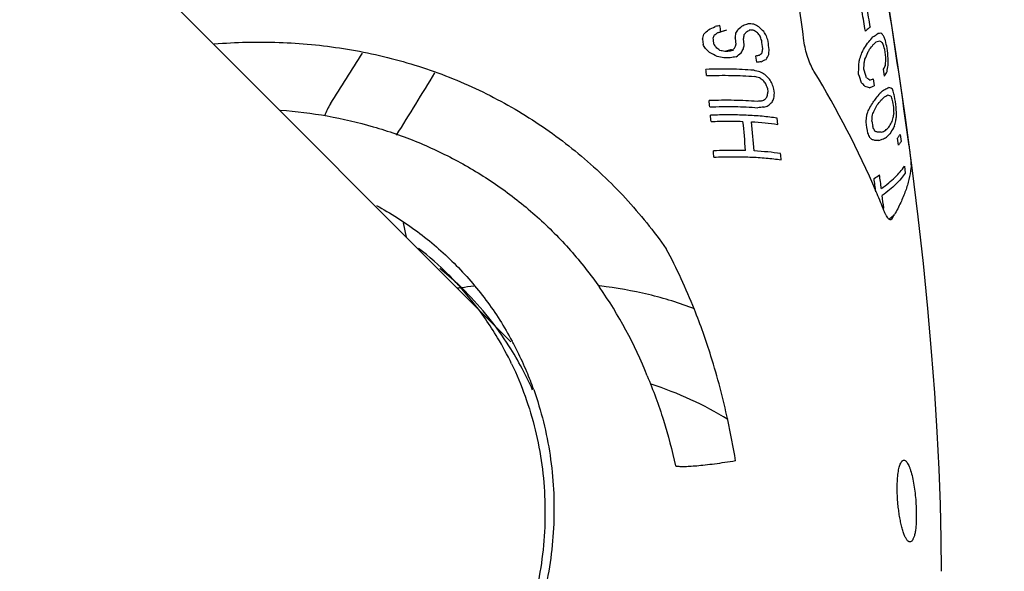
# Model space of a CAD drawing. Units: millimetres. Extents: x -6116 to 6469, y -2981 to 3269.
# Drawn here: x -46 to -1, y -334 to -309 of the extents above; entities that cross this region are included whole.
import ezdxf

# ---------------------------------------------------------------- set-up
doc = ezdxf.new("R2010")
doc.units = ezdxf.units.MM
doc.header["$LTSCALE"] = 23.1
doc.layers.add('E_JMA_0516_00_BL2', color=7, linetype='CONTINUOUS')

# ---------------------------------------------------------------- blocks, each defined once
blk = doc.blocks.new('E_JMA_0516_00_BL2', base_point=(-423.11, 140.003))
at = {"layer": 'E_JMA_0516_00_BL2', "color": 6, "linetype": 'Continuous'}
for p, q in [((-23.824, -323.904), (-77.309, -270.419)), ((-14.294, -309.67), (-14.149, -309.622)), ((-25.937, -321.579), (-26.699, -320.816))]:
    blk.add_line(p, q, dxfattribs=at)
at = {"layer": 'E_JMA_0516_00_BL2', "color": 7, "linetype": 'Continuous'}
for p, q in [((-13.887, -309.553), (-14.149, -309.622)), ((-13.887, -309.553), (-14.027, -309.6)), ((-14.995, -309.97), (-14.966, -310.209)), ((-14.027, -309.6), (-14.294, -309.67)), ((-13.483, -309.923), (-13.448, -310.209)), ((-13.066, -310.229), (-13.102, -309.942)), ((-13.704, -310.461), (-13.964, -310.53)), ((-13.563, -310.464), (-13.819, -310.532)), ((-13.603, -310.475), (-13.615, -310.489)), ((-13.58, -310.449), (-13.593, -310.463)), ((-13.593, -310.463), (-13.563, -310.464)), ((-6.813, -310.049), (-7.004, -310.102)), ((-12.541, -310.743), (-12.507, -311.03)), ((-6.594, -311.661), (-6.643, -311.345)), ((-7.121, -311.792), (-7.071, -312.107)), ((-11.999, -312.218), (-11.977, -312.41)), ((-11.68, -312.451), (-11.701, -312.26)), ((-6.175, -313.098), (-6.212, -312.845)), ((-11.524, -313.889), (-11.554, -313.601)), ((-7.178, -313.741), (-7.141, -313.994)), ((-5.958, -314.841), (-6.002, -314.524)), ((-5.883, -314.359), (-5.839, -314.676)), ((-5.686, -315.818), (-5.645, -316.136)), ((-6.626, -317.857), (-6.666, -317.759)), ((-28.636, -319.092), (-28.769, -318.426)), ((-19.718, -321.333), (-19.741, -321.33)), ((-26.125, -321.418), (-26.169, -321.423)), ((-5.137, -331.666), (-5.14, -332.224))]:
    blk.add_line(p, q, dxfattribs=at)
at = {"layer": 'E_JMA_0516_00_BL2', "color": 6, "linetype": 'Continuous'}
for points in [[(-5.322, -315.898), (-5.634, -313.565), (-5.984, -311.142), (-6.372, -308.628)], [(-3.966, -334.479), (-3.986, -332.978), (-4.026, -331.403), (-4.088, -329.767), (-4.174, -328.055), (-4.287, -326.254), (-4.429, -324.359), (-4.602, -322.374), (-4.808, -320.3), (-5.047, -318.142), (-5.322, -315.898)]]:
    blk.add_lwpolyline(points, dxfattribs=at)
for centre, radius, start, end in [((1081.338, 51.553), 1112.448, 191.109121, 200.492749), ((-14.135, -329.633), 19.104, 89.0515, 89.486)]:
    blk.add_arc(centre, radius, start, end, dxfattribs=at)
at = {"layer": 'E_JMA_0516_00_BL2', "color": 7, "linetype": 'Continuous'}
for centre, radius, start, end in [((-260.771, -343.615), 252.696, 7.63457, 9.2014), ((-259.51, -348.696), 256.28, 7.58011, 9.12262), ((-238.51, -348.354), 234.511, 9.56277, 9.78091), ((-231.61, -347.584), 227.325, 9.62174, 9.84675), ((-25.441, -297.31), 16.265, 310.2259, 311.2911), ((-27.154, -283.667), 28.703, 295.6966, 296.3661), ((8.748, -416.565), 109.654, 102.07218, 102.19059), ((-153.926, -327.214), 140.88, 7.1733, 7.29057), ((-28.258, -301.2), 17.07, 330.1856, 330.8969), ((-22.796, -297.282), 15.45, 307.7249, 308.7778), ((-33.194, -250.995), 61.689, 288.98974, 289.20918), ((-23.714, -288.009), 24.138, 296.4441, 296.8727), ((-13.999, -322.315), 13.112, 83.9537, 85.1786), ((-13.976, -322.777), 13.288, 84.2079, 84.9332), ((-17.868, -317.816), 9.778, 56.4339, 57.6484), ((-16.816, -317.415), 9.157, 61.1277, 62.717), ((-20.352, -317.924), 11.665, 45.4373, 46.9804), ((-48.582, -301.806), 34.565, 346.3382, 346.7499), ((-34.653, -301.203), 21.955, 336.6355, 337.0443), ((-144.537, -325.899), 131.018, 6.88352, 7.0097), ((-25.009, -293.88), 19.082, 303.6435, 304.1617), ((-60.261, -302.754), 47.324, 351.2869, 351.5755), ((-50.726, -302.452), 38.362, 348.7407, 349.025), ((-24.461, -301.08), 14.322, 322.7191, 323.3919), ((-25.186, -319.863), 16.304, 38.004, 38.7005), ((-63.682, -329.658), 55.041, 20.9013, 21.1212), ((-32.253, -321.723), 23.454, 30.5039, 31.0867), ((-84.181, -332.982), 75.764, 17.60808, 17.80312), ((-6.27, -316.045), 6.371, 94.4667, 95.7352), ((-8.232, -311.618), 2.419, 50.465, 52.6949), ((-10.791, -312.499), 4.934, 32.1237, 33.8217), ((-27.216, -316.995), 21.799, 18.6302, 19.0643), ((-40.164, -325.045), 29.241, 30.061, 30.4879), ((-24.973, -321.052), 14.693, 45.4389, 46.4841), ((-34.061, -323.6), 23.743, 33.9551, 34.3703), ((-22.601, -320.49), 13.07, 49.9728, 50.9533), ((-14.026, -329.436), 18.978, 88.6925, 89.0266), ((-24.954, -300.726), 14.963, 319.474, 319.9719), ((-37.114, -302.063), 25.029, 340.6646, 341.0056), ((-28.104, -302.195), 17.104, 330.5677, 331.273), ((-49.951, -302.814), 37.623, 348.3428, 348.6336), ((-178.736, -331.155), 167.809, 7.10363, 7.23492), ((-54.402, -304.137), 42.65, 351.3008, 351.5513), ((-184.211, -332.008), 173.637, 7.13366, 7.26053), ((-70.785, -305.902), 59.042, 355.36165, 355.58666), ((-15.692, -306.951), 8.837, 335.2495, 336.7361), ((-12.796, -306.847), 6.339, 325.4647, 328.5628), ((-12.557, -307.308), 6.125, 327.8096, 329.3662), ((-11.174, -307.279), 5.003, 320.9737, 324.095), ((-10.048, -307.003), 4.344, 312.3514, 314.4844), ((-8.244, -312.156), 2.546, 52.5266, 55.819), ((-26.161, -317.438), 20.791, 19.6529, 20.5648), ((-126.783, -321.826), 120.74, 5.18223, 5.40858), ((-76.453, -326.842), 71.887, 13.24042, 13.52368), ((-131.302, -323.219), 125.484, 5.65625, 5.87376), ((-313.823, -133.095), 334.197, 327.44272, 327.91646), ((-19.77, -320.565), 11.212, 60.8931, 62.9062), ((-16.236, -324.573), 13.937, 80.7857, 82.0838), ((-16.678, -322.859), 12.624, 77.5855, 78.6552), ((-14.1, -330.095), 19.279, 88.8518, 89.7136), ((6.672, -407.215), 98.831, 101.84497, 101.96604), ((-6.915, -355.479), 45.174, 98.3113, 98.6565), ((-23.3, -297.482), 16.552, 306.5445, 307.5769), ((0.028, -374.681), 65.162, 100.97958, 101.12117), ((-20.942, -300.931), 12.997, 311.1887, 312.0172), ((-22.861, -287.827), 25.473, 294.507, 295.1022), ((-24.642, -303.916), 14.392, 330.9971, 331.9821), ((-33.78, -307.39), 26.261, 351.7521, 352.2642), ((-19.196, -307.003), 12.093, 341.0719, 342.4408), ((-24.303, -307.417), 17.156, 347.7748, 348.3464), ((-15.687, -307.36), 8.912, 336.7194, 338.8769), ((-21.908, -309.536), 15.434, 353.8946, 354.854), ((-30.206, -310.476), 23.779, 358.329, 359.0956), ((-128.374, -323.8), 114.219, 6.10934, 6.25436), ((-8.833, -341.265), 30.458, 96.527, 96.9278), ((-72.058, -310.782), 64.269, 359.28861, 359.66476), ((-49.271, -308.826), 41.794, 356.5469, 356.9505), ((-60.277, -328.639), 55.488, 17.7283, 18.1614), ((-10.468, -309.387), 4.297, 332.8907, 335.3691), ((-15.824, -309.756), 9.493, 349.6668, 351.441), ((-303.961, -142.986), 323.926, 328.05393, 328.64853), ((-15.061, -321.36), 10.255, 74.6469, 76.2962), ((-15.353, -321.412), 10.111, 72.8248, 74.1908), ((-17.593, -319.963), 9.733, 56.3097, 57.5275), ((-16.537, -319.575), 9.124, 61.0583, 62.6514), ((-20.09, -320.05), 11.622, 45.1685, 46.7129), ((-32.141, -323.778), 23.518, 30.0152, 30.595), ((-47.319, -334.308), 43.894, 23.2344, 31.3981), ((-54.696, -328.053), 49.711, 18.8687, 19.3528), ((-10.453, -315.877), 5.126, 51.7975, 53.7681), ((-15.199, -289.158), 24.033, 289.2314, 289.6419), ((-9.889, -309.744), 3.812, 329.8173, 333.26), ((-24.971, -321.956), 16.281, 37.6059, 38.3014), ((-63.776, -331.323), 55.189, 20.2526, 20.4716), ((-84.055, -334.309), 75.638, 16.94806, 17.14333), ((-12.541, -317.031), 7.029, 44.0715, 45.9815), ((-8.798, -316.699), 4.741, 71.4188, 73.9921), ((-12.097, -301.33), 11.891, 293.8577, 295.002), ((-6.886, -314.325), 2.19, 74.6498, 77.3418), ((-7.76, -313.912), 2.236, 47.1457, 49.4626), ((-14.744, -316.109), 9.331, 23.6474, 24.277), ((-22.219, -293.297), 21.908, 297.0667, 297.5154), ((-23.354, -304.953), 13.68, 325.3731, 326.0391), ((-52.27, -305.873), 40.819, 350.521, 350.7843), ((-27.576, -305.888), 17.268, 336.1838, 336.8254), ((-67.249, -307.433), 55.796, 354.6002, 354.8395), ((-11.661, -309.192), 5.833, 321.0491, 323.3295), ((-10.999, -309.342), 5.219, 320.3087, 323.3492), ((-9.822, -309.094), 4.513, 311.8292, 314.585), ((-9.683, -309.508), 4.38, 311.801, 314.6395), ((-9.233, -307.618), 5.654, 297.6858, 299.3825), ((-6.918, -315.084), 2.58, 77.2616, 79.747), ((-7.791, -314.46), 2.38, 50.4388, 52.7049), ((-40.725, -322.69), 35.89, 15.9211, 16.2856), ((-42.765, -322.327), 37.9, 14.8916, 15.2366), ((-207.742, -342.47), 203.807, 8.2876, 8.43136), ((-29.903, -314.372), 2.659, 147.4216, 160.8277), ((-120.024, -322.95), 105.826, 5.34912, 5.50596), ((-8.341, -345.136), 32.566, 96.894, 97.2864), ((-10.317, -337.981), 24.952, 94.2467, 94.8841), ((-29.86, -262.838), 53.284, 289.3966, 289.6286), ((-20.41, -303.49), 12.74, 311.5426, 312.6507), ((-15.283, -309.389), 8.831, 333.5604, 335.0843), ((-13.374, -309.334), 7.174, 328.2498, 330.5753), ((-13.157, -309.799), 6.993, 330.5511, 332.8458), ((-10.881, -309.713), 5.13, 320.2827, 323.3763), ((-65.428, -315.54), 59.304, 2.08368, 2.36075), ((-67.93, -316.497), 61.96, 2.88548, 3.14988), ((-116.348, -322.612), 102.134, 4.97344, 5.13613), ((-43.616, -310.285), 36.338, 354.4688, 354.9387), ((-22.731, -309.402), 15.848, 345.048, 345.6825), ((-47.312, -310.906), 40.233, 355.96, 356.3806), ((-15.283, -309.792), 8.908, 335.7819, 337.2459), ((-12.388, -311.766), 6.448, 341.521, 343.6688), ((-15.459, -311.743), 9.439, 348.7837, 349.9846), ((-15.474, -312.16), 9.521, 350.5034, 351.6777), ((-29.541, -312.806), 23.5, 358.2167, 358.6052), ((-131.792, -325.104), 119.209, 4.81503, 5.46536), ((-136.038, -325.813), 123.89, 4.95425, 5.57977), ((-162.621, -337.094), 156.915, 8.3551, 8.54179), ((-28.057, -323.501), 22.976, 23.866, 24.443), ((-9.562, -310.814), 4.499, 311.8726, 314.633), ((-9.959, -311.662), 4.266, 326.5155, 329.7794), ((-12.245, -312.166), 6.357, 343.6188, 345.7497), ((-25.769, -323.449), 20.549, 25.8096, 26.4587), ((-12.147, -319.384), 6.901, 44.0612, 45.0293), ((-8.431, -318.427), 4.444, 70.0975, 71.8443), ((-7.078, -320.789), 6.542, 87.1044, 88.5944), ((-10.849, -305.487), 9.68, 295.0663, 296.3115), ((-10.636, -306.155), 9.291, 295.047, 296.3435), ((-9.427, -311.225), 4.369, 311.8328, 314.6752), ((-8.503, -319.274), 4.87, 72.6237, 74.3306), ((-7.051, -322.111), 7.485, 88.5648, 89.9834), ((-14.39, -293.098), 22.809, 289.2692, 289.6974), ((-107.872, -321.933), 93.631, 4.00126, 4.17927), ((-151.233, -328.355), 140.455, 5.24247, 5.36069), ((-11.578, -309.606), 8.135, 303.5698, 305.7122), ((-148.3, -334.968), 142.708, 7.29554, 7.55269), ((-142.167, -334.235), 136.261, 7.26819, 7.52752), ((-44.929, -333.227), 41.271, 22.0107, 23.1637), ((-142.021, -334.171), 136.379, 6.92141, 7.1638), ((-11.016, -311.639), 7.508, 305.3839, 305.6852), ((-13.64, -313.778), 8.628, 328.9193, 330.3392), ((-37.258, -331.377), 14.933, 45.006, 52.059), ((-41.68, -332.926), 28.337, 21.7776, 28.0025), ((-36.494, -332.139), 14.932, 46.6571, 51.0189), ((-37.221, -331.339), 14.881, 42.4947, 45.0019), ((-37.258, -331.372), 14.93, 38.8144, 42.493), ((-21.916, -355.117), 33.961, 96.1245, 97.0696), ((-21.782, -356.225), 35.077, 97.1848, 97.3674), ((-36.492, -332.133), 14.927, 38.7165, 44.9947), ((-35.823, -332.685), 19.653, 21.5488, 35.0637), ((-37.297, -331.403), 14.979, 30.8543, 38.8138), ((-42.223, -333.143), 28.922, 17.2408, 21.7795), ((-36.524, -332.158), 14.967, 32.5843, 38.7162), ((-37.433, -331.485), 15.139, 25.6834, 30.8585), ((-37.549, -331.336), 15.672, 26.4474, 28.4446), ((-36.643, -332.233), 15.108, 28.036, 32.5813), ((-37.602, -331.362), 15.731, 22.7165, 26.4471), ((-48.254, -335.028), 35.241, 12.3262, 17.2613), ((-36.729, -332.279), 15.205, 23.8573, 28.0349), ((-37.705, -331.405), 15.844, 19.5314, 22.7171), ((-47.724, -334.911), 34.698, 9.1688, 12.3237)]:
    blk.add_arc(centre, radius, start, end, dxfattribs=at)
for points, knots in [([(-7.258, -309.395), (-7.275, -309.411), (-7.349, -309.477), (-7.424, -309.541), (-7.482, -309.588)], [0, 0, 0, 0, 0.243309, 1, 1, 1, 1]), ([(-7.387, -310.154), (-7.365, -310.13), (-7.277, -310.034), (-7.193, -309.936), (-7.133, -309.861)], [0, 0, 0, 0, 0.255952, 1, 1, 1, 1]), ([(-7.133, -309.861), (-7.113, -309.848), (-7.036, -309.798), (-6.961, -309.746), (-6.907, -309.706)], [0, 0, 0, 0, 0.261117, 1, 1, 1, 1]), ([(-37.498, -310.178), (-36.507, -310.101), (-35.01, -310.067), (-33.021, -310.194), (-31.536, -310.379), (-30.063, -310.658), (-28.127, -311.156), (-25.774, -312.017), (-23.116, -313.424), (-20.675, -315.18), (-18.495, -317.247), (-17.236, -318.806), (-16.66, -319.621)], [0, 0, 0, 0, 0.124565, 0.186975, 0.249445, 0.311966, 0.374524, 0.49964, 0.624796, 0.749934, 0.875015, 1, 1, 1, 1]), ([(-9.852, -311.44), (-9.91, -311.346), (-10.016, -311.137), (-10.146, -310.797), (-10.25, -310.427), (-10.298, -310.172), (-10.315, -310.044)], [0, 0, 0, 0, 0.222776, 0.473669, 0.738093, 1, 1, 1, 1]), ([(-12.631, -311.397), (-12.982, -311.367), (-13.716, -311.334), (-14.452, -311.343), (-14.835, -311.357)], [0, 0, 0, 0, 0.478428, 1, 1, 1, 1]), ([(-14.803, -311.644), (-14.42, -311.63), (-13.684, -311.621), (-12.949, -311.654), (-12.598, -311.683)], [0, 0, 0, 0, 0.521562, 1, 1, 1, 1]), ([(-6.654, -312.309), (-6.632, -312.298), (-6.548, -312.259), (-6.466, -312.219), (-6.406, -312.188)], [0, 0, 0, 0, 0.265905, 1, 1, 1, 1]), ([(-12.471, -312.832), (-12.824, -312.804), (-13.562, -312.771), (-14.301, -312.781), (-14.686, -312.796)], [0, 0, 0, 0, 0.478489, 1, 1, 1, 1]), ([(-14.659, -313.084), (-14.273, -313.069), (-13.533, -313.059), (-12.794, -313.091), (-12.441, -313.12)], [0, 0, 0, 0, 0.521496, 1, 1, 1, 1]), ([(-34.447, -313.228), (-33.725, -313.284), (-32.284, -313.466), (-30.162, -313.958), (-28.104, -314.673), (-26.137, -315.61), (-24.288, -316.764), (-22.585, -318.121), (-21.051, -319.664), (-20.152, -320.803), (-19.737, -321.395)], [0, 0, 0, 0, 0.125039, 0.250108, 0.375189, 0.500261, 0.625301, 0.750275, 0.875184, 1, 1, 1, 1]), ([(-11.554, -313.601), (-11.78, -313.566), (-12.255, -313.51), (-12.997, -313.462), (-13.794, -313.447), (-14.342, -313.458), (-14.624, -313.469)], [0, 0, 0, 0, 0.223108, 0.465351, 0.724997, 1, 1, 1, 1]), ([(-14.598, -313.758), (-14.471, -313.753), (-13.98, -313.738), (-13.489, -313.738), (-13.126, -313.75)], [0, 0, 0, 0, 0.259193, 1, 1, 1, 1]), ([(-12.735, -313.767), (-12.525, -313.779), (-12.12, -313.81), (-11.718, -313.859), (-11.524, -313.889)], [0, 0, 0, 0, 0.51803, 1, 1, 1, 1]), ([(-6.145, -313.958), (-6.161, -313.99), (-6.226, -314.117), (-6.298, -314.241), (-6.355, -314.332)], [0, 0, 0, 0, 0.245229, 1, 1, 1, 1]), ([(-6.002, -314.524), (-5.991, -314.51), (-5.95, -314.457), (-5.911, -314.401), (-5.883, -314.359)], [0, 0, 0, 0, 0.25701, 1, 1, 1, 1]), ([(-5.839, -314.676), (-5.848, -314.69), (-5.886, -314.746), (-5.926, -314.801), (-5.958, -314.841)], [0, 0, 0, 0, 0.243111, 1, 1, 1, 1]), ([(-5.47, -314.889), (-5.454, -315.007), (-5.433, -315.179), (-5.409, -315.398), (-5.395, -315.539), (-5.385, -315.663), (-5.379, -315.765), (-5.377, -315.846), (-5.379, -315.892), (-5.381, -315.911)], [0, 0, 0, 0, 0.348373, 0.503952, 0.643409, 0.764484, 0.865279, 0.944144, 1, 1, 1, 1]), ([(-13.004, -315.098), (-13.123, -315.094), (-13.619, -315.084), (-14.114, -315.093), (-14.49, -315.109)], [0, 0, 0, 0, 0.240465, 1, 1, 1, 1]), ([(-14.469, -315.399), (-14.184, -315.387), (-13.63, -315.374), (-12.825, -315.386), (-12.074, -315.433), (-11.594, -315.488), (-11.365, -315.522)], [0, 0, 0, 0, 0.274828, 0.534442, 0.776756, 1, 1, 1, 1]), ([(-11.392, -315.233), (-11.586, -315.204), (-11.992, -315.155), (-12.4, -315.125), (-12.611, -315.114)], [0, 0, 0, 0, 0.482035, 1, 1, 1, 1]), ([(-6.747, -316.846), (-6.631, -316.763), (-6.414, -316.597), (-6.122, -316.339), (-5.879, -316.083), (-5.744, -315.906), (-5.686, -315.818)], [0, 0, 0, 0, 0.288375, 0.550906, 0.787789, 1, 1, 1, 1]), ([(-5.381, -315.911), (-5.402, -316.084), (-5.467, -316.436), (-5.628, -316.965), (-5.853, -317.508), (-6.04, -317.867), (-6.143, -318.048)], [0, 0, 0, 0, 0.228336, 0.469538, 0.726077, 1, 1, 1, 1]), ([(-5.645, -316.136), (-5.703, -316.224), (-5.838, -316.401), (-6.081, -316.657), (-6.374, -316.915), (-6.591, -317.081), (-6.707, -317.164)], [0, 0, 0, 0, 0.212209, 0.449093, 0.711626, 1, 1, 1, 1]), ([(-30.027, -317.624), (-29.369, -317.979), (-28.104, -318.784), (-26.402, -320.251), (-24.932, -321.95), (-24.125, -323.213), (-23.768, -323.871)], [0, 0, 0, 0, 0.250326, 0.500009, 0.749687, 1, 1, 1, 1]), ([(-6.397, -318.251), (-6.418, -318.234), (-6.458, -318.187), (-6.514, -318.1), (-6.572, -317.988), (-6.608, -317.903), (-6.626, -317.857)], [0, 0, 0, 0, 0.173445, 0.39892, 0.675608, 1, 1, 1, 1]), ([(-6.387, -318.245), (-6.366, -318.229), (-6.284, -318.166), (-6.203, -318.1), (-6.144, -318.05)], [0, 0, 0, 0, 0.256543, 1, 1, 1, 1]), ([(-6.251, -318.232), (-6.255, -318.24), (-6.264, -318.253), (-6.28, -318.269), (-6.298, -318.279), (-6.323, -318.287), (-6.351, -318.281), (-6.377, -318.267), (-6.39, -318.257), (-6.397, -318.251)], [0, 0, 0, 0, 0.144246, 0.27037, 0.383179, 0.489502, 0.713478, 0.846888, 1, 1, 1, 1]), ([(-15.359, -322.388), (-16.048, -322.123), (-17.485, -321.681), (-18.964, -321.422), (-19.718, -321.333)], [0, 0, 0, 0, 0.493122, 1, 1, 1, 1]), ([(-23.79, -324.924), (-23.557, -325.409), (-23.14, -326.407), (-22.675, -327.965), (-22.372, -329.572), (-22.234, -331.212), (-22.263, -332.868), (-22.458, -334.523), (-22.817, -336.161), (-23.337, -337.766), (-24.012, -339.321), (-24.835, -340.81), (-25.799, -342.218), (-26.893, -343.532), (-28.106, -344.738), (-29.426, -345.824), (-30.84, -346.779), (-31.838, -347.323), (-32.348, -347.569)], [0, 0, 0, 0, 0.060206, 0.12072, 0.181591, 0.242852, 0.304518, 0.366589, 0.42905, 0.491868, 0.555, 0.618386, 0.681961, 0.745652, 0.809375, 0.873059, 0.936647, 1, 1, 1, 1]), ([(-17.544, -325.467), (-17.263, -326.137), (-16.761, -327.504), (-16.39, -328.912), (-16.24, -329.623)], [0, 0, 0, 0, 0.500092, 1, 1, 1, 1]), ([(-13.82, -327.492), (-14.369, -327.15), (-15.52, -326.532), (-16.739, -326.061), (-17.363, -325.86)], [0, 0, 0, 0, 0.496641, 1, 1, 1, 1]), ([(-22.773, -326.108), (-22.6, -326.598), (-22.299, -327.596), (-21.995, -329.134), (-21.837, -330.704), (-21.828, -332.291), (-21.967, -333.881), (-22.254, -335.461), (-22.685, -337.017), (-23.257, -338.535), (-23.965, -340.002), (-24.802, -341.406), (-25.762, -342.734), (-26.836, -343.975), (-28.015, -345.117), (-29.288, -346.152), (-30.644, -347.069), (-31.598, -347.598), (-32.085, -347.84)], [0, 0, 0, 0, 0.060363, 0.121054, 0.182103, 0.243526, 0.305327, 0.367496, 0.43001, 0.492835, 0.555927, 0.619233, 0.682695, 0.746246, 0.809813, 0.873338, 0.936774, 1, 1, 1, 1]), ([(-16.24, -329.623), (-16.217, -329.627), (-16.166, -329.635), (-16.08, -329.643), (-15.979, -329.647), (-15.814, -329.647), (-15.572, -329.638), (-15.241, -329.613), (-14.858, -329.574), (-14.261, -329.502), (-13.794, -329.433), (-13.469, -329.382)], [0, 0, 0, 0, 0.025267, 0.056059, 0.092359, 0.134108, 0.233522, 0.35312, 0.491468, 0.646831, 1, 1, 1, 1]), ([(-5.979, -331.385), (-5.992, -331.254), (-6.01, -330.998), (-6.019, -330.622), (-6.009, -330.273), (-5.983, -330.005), (-5.952, -329.814), (-5.925, -329.692), (-5.894, -329.587), (-5.86, -329.5), (-5.826, -329.44), (-5.797, -329.404), (-5.769, -329.378), (-5.738, -329.361), (-5.705, -329.357), (-5.671, -329.363), (-5.627, -329.387), (-5.578, -329.438), (-5.53, -329.51), (-5.483, -329.603), (-5.437, -329.716), (-5.376, -329.899), (-5.308, -330.163), (-5.242, -330.511), (-5.19, -330.887), (-5.154, -331.275), (-5.141, -331.536), (-5.137, -331.666)], [0, 0, 0, 0, 0.085965, 0.16915, 0.246483, 0.315383, 0.345867, 0.373291, 0.397387, 0.417948, 0.434902, 0.442098, 0.448523, 0.459564, 0.464704, 0.469962, 0.481861, 0.49693, 0.515856, 0.538751, 0.565502, 0.595806, 0.665423, 0.744126, 0.828311, 0.914627, 1, 1, 1, 1]), ([(-5.14, -332.224), (-5.144, -332.302), (-5.155, -332.449), (-5.182, -332.655), (-5.22, -332.828), (-5.261, -332.949), (-5.3, -333.025), (-5.329, -333.067), (-5.36, -333.098), (-5.394, -333.118), (-5.429, -333.125), (-5.465, -333.119), (-5.501, -333.1), (-5.537, -333.069), (-5.572, -333.027), (-5.623, -332.95), (-5.682, -332.827), (-5.747, -332.649), (-5.807, -332.438), (-5.861, -332.2), (-5.909, -331.94), (-5.949, -331.666), (-5.97, -331.479), (-5.979, -331.385)], [0, 0, 0, 0, 0.081733, 0.15433, 0.216308, 0.266582, 0.287205, 0.304899, 0.319946, 0.332922, 0.344825, 0.356983, 0.370671, 0.386779, 0.405816, 0.428012, 0.482013, 0.548239, 0.625209, 0.71102, 0.803555, 0.90063, 1, 1, 1, 1])]:
    blk.add_open_spline(points, degree=3, knots=knots, dxfattribs=at)

msp = doc.modelspace()

# ---------------------------------------------------------------- block references
at = {"layer": 'E_JMA_0516_00_BL2'}
msp.add_blockref('E_JMA_0516_00_BL2', (-423.11, 140.003), dxfattribs=at)

doc.saveas('drawing.dxf')
